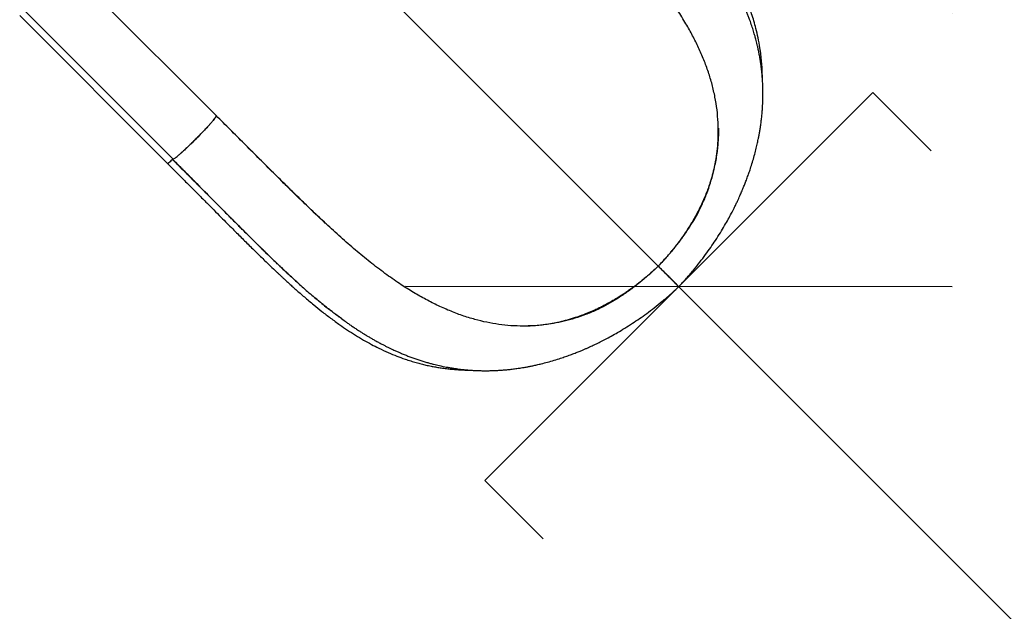
# Model space of a CAD drawing. Extents: x -83 to 475, y -33 to 969.
# Drawn here: x 177 to 224, y 95 to 123 of the extents above; entities that cross this region are included whole.
import ezdxf

# ---------------------------------------------------------------- set-up
doc = ezdxf.new("R2010")
doc.units = 0
doc.header["$LTSCALE"] = 0.125
doc.header["$MEASUREMENT"] = 0
doc.header["$PDMODE"] = 35
doc.layers.get('0').update_dxf_attribs({"linetype": 'CONTINUOUS'})
doc.layers.get('DEFPOINTS').update_dxf_attribs({"linetype": 'CONTINUOUS'})
doc.layers.add('CONTOUR', color=7, linetype='CONTINUOUS')
doc.layers.add('DIM_CIRCULATION_LIBRE', color=7, linetype='CONTINUOUS')
doc.styles.add('DIM', font='romans.shx')
doc.dimstyles.new('Implantation (Pied-mètre)', dxfattribs={"dimscale": 96, "dimtxt": 0.09375, "dimasz": 0.125, "dimexe": 0.125, "dimexo": 0.125, "dimgap": 0.03, "dimtad": 1, "dimdec": 0, "dimzin": 0, "dimdsep": 46, "dimlunit": 4, "dimtxsty": 'DIM', "dimblk1": 'OBLIQUE', "dimblk2": 'OBLIQUE', "dimsah": 1, "dimcen": 0.089844, "dimdle": 0.125, "dimclrt": 7, "dimadec": 0, "dimazin": 0, "dimtfac": 1, "dimtdec": 0, "dimtofl": 0, "dimtmove": 0, "dimatfit": 3, "dimldrblk": 'OBLIQUE', "dimfxl": 0, "dimfrac": 2, "dimtolj": 1, "dimtzin": 0, "dimarcsym": 0})

# ---------------------------------------------------------------- blocks, each defined once
blk = doc.blocks.new('_OBLIQUE')
at = {"color": 0, "linetype": 'ByBlock'}
blk.add_line((-0.5, -0.5), (0.5, 0.5), dxfattribs=at)
blk = doc.blocks.new('*D263')
at = {"layer": 'DEFPOINTS', "color": 0}
for p in [(208.61, 110.382), (276.486, 42.494), (276.486, 42.494)]:
    blk.add_point(p, dxfattribs=at)
at = {"layer": 'DIM_CIRCULATION_LIBRE', "color": 0, "lineweight": -2}
for p, q in [((195.353, 123.642), (236.052, 82.935)), ((221.87, 123.639), (221.87, 123.639)), ((289.743, 29.234), (249.044, 69.941)), ((289.746, 55.751), (289.746, 55.751))]:
    blk.add_line(p, q, dxfattribs=at)
at = {"layer": 'DIM_CIRCULATION_LIBRE', "color": 0, "lineweight": -2, "xscale": 18.75, "yscale": 18.75, "zscale": 18.75}
for p, rotation in [((208.61, 110.382), 134.9947717514834), ((276.486, 42.494), 314.9947717514834)]:
    blk.add_blockref('_OBLIQUE', p, dxfattribs=dict(at, rotation=rotation))
at = {"layer": 'DIM_CIRCULATION_LIBRE', "color": 7, "insert": (242.548, 76.438), "char_height": 14.0625, "attachment_point": 5, "rotation": 314.9948, "style": 'DIM'}
blk.add_mtext('\\A1;B', dxfattribs=at)

msp = doc.modelspace()

# ---------------------------------------------------------------- linework, layer by layer
at = {"layer": 'CONTOUR', "lineweight": 25}
for p, q in [((185.57539, 133.42767), (207.61389, 111.3784)), ((207.61432, 111.37884), (185.5756, 133.42789)), ((186.17063, 118.68315), (178.99384, 125.8633)), ((176.90607, 123.74779), (184.08286, 116.56764)), ((176.63533, 123.53682), (183.8118, 116.35699)), ((186.62928, 118.22299), (186.5746, 118.2777)), ((184.08043, 116.57007), (184.07701, 116.56813))]:
    msp.add_line(p, q, dxfattribs=at)
at = {"layer": 'CONTOUR'}
for p, q in [((218.02724, 119.79704), (199.1981, 100.97275)), ((218.02724, 119.79704), (220.8553, 116.96825)), ((199.1981, 100.97275), (202.02616, 98.14395))]:
    msp.add_line(p, q, dxfattribs=at)
at = {"layer": 'CONTOUR', "lineweight": 25, "flags": 128}
for points in [[(207.96756, 111.02603), (207.97124, 111.02235), (207.97487, 111.01871), (207.97845, 111.01513), (207.98194, 111.01164), (207.98531, 111.00826), (207.98856, 111.00502), (207.99166, 111.00192), (207.99458, 110.999)], [(207.99459, 110.99901), (207.99166, 111.00193), (207.98857, 111.00502), (207.98532, 111.00827), (207.98194, 111.01165), (207.97846, 111.01514), (207.97488, 111.01871), (207.97124, 111.02235), (207.96757, 111.02603)]]:
    msp.add_lwpolyline(points, dxfattribs=at)
at = {"layer": 'CONTOUR', "lineweight": 25}
for points, knots in [([(212.66384, 120.50868), (212.66383, 120.51864), (212.66381, 120.58509), (212.66061, 120.74281), (212.65118, 120.99461), (212.62998, 121.30418), (212.59648, 121.63379), (212.54291, 122.02374), (212.46564, 122.44909), (212.36411, 122.88455), (212.25651, 123.27023), (212.14787, 123.61048), (212.03638, 123.92292), (211.92616, 124.20448), (211.8195, 124.45694), (211.71825, 124.68188), (211.61907, 124.89065), (211.51739, 125.0946), (211.40759, 125.30479), (211.26113, 125.57239), (211.06946, 125.90212), (210.82203, 126.29841), (210.56531, 126.68208), (210.30511, 127.04919), (210.0475, 127.39582), (209.76796, 127.75543), (209.49737, 128.0892), (209.25252, 128.38143), (209.05034, 128.61709), (208.87334, 128.81953), (208.73597, 128.97431), (208.63415, 129.08792), (208.56303, 129.16678), (208.50384, 129.23208), (208.45386, 129.28701), (208.4056, 129.33987), (208.34841, 129.4023), (208.27437, 129.48276), (208.18023, 129.58451), (208.06811, 129.70491), (207.91904, 129.86388), (207.74482, 130.04803), (207.57192, 130.22914), (207.42427, 130.38285), (207.29349, 130.51836), (207.15347, 130.66275), (206.99484, 130.82556), (206.81015, 131.01416), (206.59165, 131.23609), (206.34104, 131.48926), (206.05792, 131.77381), (205.74222, 132.08972), (205.39404, 132.43699), (205.0137, 132.81572), (204.60151, 133.22616), (204.15741, 133.66838), (203.68128, 134.14274), (203.17285, 134.64966), (202.8233, 134.99883), (202.6431, 135.17883)], [0, 0, 0, 0, 0.00182924, 0.01219275, 0.0291298, 0.04859004, 0.07025375, 0.09158885, 0.12330186, 0.15282556, 0.17735731, 0.20018195, 0.22131721, 0.24078126, 0.25774634, 0.27323528, 0.28726523, 0.30106199, 0.31570564, 0.33118408, 0.35716285, 0.38511949, 0.41499782, 0.43863202, 0.46328609, 0.48893143, 0.51540129, 0.53453922, 0.55125833, 0.56559899, 0.57759581, 0.5841315, 0.58970197, 0.59431281, 0.5979686, 0.60133606, 0.6055098, 0.61118703, 0.61835899, 0.62701066, 0.63658719, 0.65182838, 0.66567091, 0.67447235, 0.6838705, 0.69386205, 0.70444404, 0.71759471, 0.73283648, 0.75018929, 0.76963879, 0.79117158, 0.81477449, 0.84043306, 0.86814192, 0.89792002, 0.92979656, 0.96380837, 1, 1, 1, 1]), ([(208.95754, 123.13909), (208.82367, 123.35961), (208.55471, 123.80267), (208.10172, 124.45862), (207.61339, 125.11339), (207.08902, 125.76641), (206.53407, 126.41872), (205.95267, 127.07093), (205.34921, 127.72395), (204.72752, 128.37876), (204.09073, 129.03536), (203.44166, 129.69425), (202.78295, 130.35614), (202.11721, 131.02148), (201.44689, 131.68949), (200.99847, 132.13694), (200.77415, 132.36078)], [0, 0, 0, 0, 0.07019613, 0.14103752, 0.21239946, 0.28415023, 0.35612773, 0.42816682, 0.500113, 0.57187001, 0.64344863, 0.71487338, 0.78616984, 0.85740091, 0.92866298, 1, 1, 1, 1]), ([(208.61015, 110.38233), (208.73514, 110.51671), (208.97868, 110.77854), (209.31757, 111.17598), (209.62635, 111.56006), (209.90557, 111.92954), (210.15723, 112.28217), (210.39641, 112.63632), (210.62064, 112.98804), (210.82793, 113.33327), (211.00616, 113.64738), (211.15805, 113.92963), (211.27921, 114.16598), (211.37515, 114.36078), (211.45029, 114.51832), (211.51448, 114.65685), (211.56865, 114.77683), (211.61491, 114.88163), (211.65981, 114.9854), (211.71197, 115.10864), (211.77602, 115.26453), (211.85126, 115.4549), (211.93123, 115.66698), (212.01071, 115.88927), (212.09618, 116.14208), (212.18439, 116.4223), (212.2724, 116.72803), (212.3486, 117.01947), (212.4118, 117.28674), (212.45912, 117.50768), (212.4959, 117.69474), (212.52762, 117.86907), (212.55986, 118.06364), (212.59111, 118.27645), (212.61888, 118.49556), (212.64172, 118.70934), (212.65915, 118.90841), (212.67189, 119.09076), (212.68123, 119.26419), (212.688, 119.44262), (212.692, 119.63875), (212.69218, 119.84734), (212.68805, 120.05681), (212.67961, 120.26956), (212.66658, 120.48562), (212.64874, 120.70166), (212.62845, 120.89754), (212.60546, 121.08625), (212.57824, 121.28), (212.54445, 121.48913), (212.50667, 121.69517), (212.46806, 121.88418), (212.43162, 122.0478), (212.39665, 122.19458), (212.35627, 122.35429), (212.30336, 122.5496), (212.23394, 122.78546), (212.15071, 123.04445), (212.06899, 123.27789), (211.99463, 123.47695), (211.93117, 123.63912), (211.86744, 123.79506), (211.80638, 123.93859), (211.74565, 124.07654), (211.67809, 124.22507), (211.59295, 124.40533), (211.49071, 124.61221), (211.37701, 124.83154), (211.26028, 125.04682), (211.15803, 125.22769), (211.07631, 125.36787), (211.01989, 125.46279), (210.9742, 125.53851), (210.93128, 125.60881), (210.88148, 125.68941), (210.81696, 125.7922), (210.71412, 125.95289), (210.57848, 126.15838), (210.41891, 126.39093), (210.26697, 126.60493), (210.13747, 126.78082), (210.01156, 126.94944), (209.88237, 127.1206), (209.72851, 127.3207), (209.54908, 127.54918), (209.41672, 127.71124), (209.34705, 127.79654)], [0, 0, 0, 0, 0.02461963, 0.04797149, 0.0700704, 0.09092387, 0.110535, 0.12890435, 0.149307, 0.16791896, 0.18473874, 0.1997671, 0.21300858, 0.22231719, 0.23057765, 0.23786312, 0.24417139, 0.24950043, 0.25439792, 0.26054536, 0.26889088, 0.27890141, 0.29044507, 0.30220158, 0.31384185, 0.33023137, 0.34637954, 0.36217543, 0.37646195, 0.38891895, 0.39742995, 0.40634837, 0.41676125, 0.42853718, 0.44041884, 0.45210228, 0.46328714, 0.47303874, 0.48194925, 0.4916357, 0.50229135, 0.51421727, 0.52610813, 0.53704765, 0.54962701, 0.56219719, 0.57332116, 0.58266929, 0.59415139, 0.60624124, 0.61837777, 0.62953486, 0.63888999, 0.64675596, 0.655089, 0.66679485, 0.68103378, 0.69680164, 0.71292847, 0.72295003, 0.73276011, 0.74235845, 0.75137524, 0.75903673, 0.76770621, 0.77880492, 0.79256672, 0.80638184, 0.82004186, 0.83326945, 0.84074594, 0.84682213, 0.85150547, 0.85538324, 0.8606094, 0.86738077, 0.87569074, 0.89243271, 0.90820485, 0.9227829, 0.9362968, 0.9458121, 0.95694053, 0.96968597, 0.98404274, 1, 1, 1, 1]), ([(210.5157, 118.34282), (210.50147, 118.55144), (210.47294, 118.9699), (210.37139, 119.58578), (210.23115, 120.19465), (210.05, 120.79577), (209.83121, 121.39016), (209.5753, 121.9786), (209.28639, 122.56288), (209.06753, 122.94638), (208.95754, 123.13909)], [0, 0, 0, 0, 0.12200184, 0.24472455, 0.36814477, 0.49234547, 0.61748978, 0.74373582, 0.87122027, 1, 1, 1, 1]), ([(185.91162, 118.3199), (185.94065, 118.35364), (185.99876, 118.42117), (186.06664, 118.50527), (186.11963, 118.57559), (186.15519, 118.62947), (186.17466, 118.66789), (186.17197, 118.67806), (186.17063, 118.68315)], [0, 0, 0, 0, 0.16643823, 0.33313676, 0.50004104, 0.66693808, 0.83361205, 1, 1, 1, 1]), ([(186.16999, 118.6825), (186.17028, 118.67528), (186.17086, 118.66082), (186.14216, 118.61021), (186.09557, 118.54302), (186.04675, 118.48191), (186.02319, 118.45242)], [0, 0, 0, 0, 0.25446364, 0.50898364, 0.76302743, 1, 1, 1, 1]), ([(191.50104, 113.42835), (191.28199, 113.63323), (190.84447, 114.04247), (190.18481, 114.67921), (189.52322, 115.32796), (188.85889, 115.98779), (188.19111, 116.65554), (187.52033, 117.32868), (186.84688, 118.00516), (186.3957, 118.45664), (186.16999, 118.6825)], [0, 0, 0, 0, 0.12569097, 0.25105474, 0.37613183, 0.50096481, 0.62562787, 0.75029533, 0.87508031, 1, 1, 1, 1]), ([(185.92107, 118.33098), (185.88533, 118.29016), (185.81192, 118.20631), (185.67721, 118.05951), (185.52755, 117.90059), (185.36679, 117.73412), (185.19952, 117.56474), (185.02985, 117.39678), (184.86216, 117.23443), (184.70138, 117.08259), (184.56091, 116.95306), (184.48281, 116.8842), (184.44897, 116.85437)], [0, 0, 0, 0, 0.097358768, 0.200018726, 0.302973938, 0.406122018, 0.509328312, 0.61257338, 0.715814151, 0.818851112, 0.921524059, 1, 1, 1, 1]), ([(184.64148, 117.02778), (184.68409, 117.06733), (184.7693, 117.14643), (184.90479, 117.27562), (185.0431, 117.40987), (185.18268, 117.54798), (185.32094, 117.68742), (185.45535, 117.8256), (185.58471, 117.96097), (185.66392, 118.04611), (185.70352, 118.08868)], [0, 0, 0, 0, 0.12511225, 0.25022843, 0.37520213, 0.49999965, 0.62479746, 0.74977158, 0.87488794, 1, 1, 1, 1]), ([(185.70353, 118.08867), (185.74126, 118.12976), (185.81667, 118.21186), (185.87998, 118.2839), (185.91162, 118.3199)], [0, 0, 0, 0, 0.5003428, 1, 1, 1, 1]), ([(191.53867, 113.39408), (191.51209, 113.41846), (191.28337, 113.62829), (190.8529, 114.03985), (190.24749, 114.62434), (189.64442, 115.21654), (189.04239, 115.81271), (188.44038, 116.41227), (187.83781, 117.01412), (187.23434, 117.61766), (186.83089, 118.0213), (186.62928, 118.22299)], [0, 0, 0, 0, 0.01660871, 0.1429363, 0.2676999, 0.39128234, 0.51396604, 0.63599098, 0.7575656, 0.87885523, 1, 1, 1, 1]), ([(210.52805, 118.07676), (210.52922, 118.04337), (210.53615, 117.84596), (210.5227, 117.54401), (210.49397, 117.16927), (210.45577, 116.84987), (210.40222, 116.51542), (210.33027, 116.16316), (210.23642, 115.78966), (210.13342, 115.44871), (210.02787, 115.14312), (209.92618, 114.87585), (209.80772, 114.59236), (209.66863, 114.28893), (209.52671, 114.00695), (209.38616, 113.74755), (209.25076, 113.51238), (209.09531, 113.25795), (208.94424, 113.02625), (208.80182, 112.81865), (208.67236, 112.63742), (208.52568, 112.44072), (208.37125, 112.24258), (208.20779, 112.04167), (208.034, 111.83729), (207.83529, 111.61281), (207.69048, 111.45948), (207.61432, 111.37884)], [0, 0, 0, 0, 0.01503755, 0.08890538, 0.13385726, 0.18045022, 0.22897916, 0.27982481, 0.33351243, 0.3907576, 0.42722093, 0.46563208, 0.5064021, 0.5501136, 0.59761331, 0.62973668, 0.66427528, 0.70180574, 0.74331799, 0.76881357, 0.7964091, 0.82664821, 0.86023228, 0.88963184, 0.92245042, 0.95921356, 1, 1, 1, 1]), ([(207.6155, 111.37724), (207.73935, 111.50923), (207.98729, 111.77349), (208.33926, 112.18589), (208.67341, 112.60911), (208.98544, 113.04313), (209.27264, 113.4864), (209.53196, 113.93779), (209.76765, 114.41155), (209.97572, 114.90642), (210.15349, 115.42052), (210.29552, 115.9363), (210.40315, 116.45165), (210.47708, 116.96636), (210.52072, 117.47956), (210.52326, 117.81827), (210.52453, 117.98771)], [0, 0, 0, 0, 0.06740727, 0.13494805, 0.20256559, 0.27020946, 0.33784366, 0.40545498, 0.47306863, 0.54756095, 0.62227876, 0.69724514, 0.77241296, 0.84767566, 0.92379941, 1, 1, 1, 1]), ([(210.52453, 117.98771), (210.52399, 118.04707), (210.52291, 118.16585), (210.5181, 118.28381), (210.5157, 118.34282)], [0, 0, 0, 0, 0.49974898, 1, 1, 1, 1]), ([(184.40997, 116.8197), (184.446, 116.85132), (184.51812, 116.91462), (184.60034, 116.99004), (184.64148, 117.02778)], [0, 0, 0, 0, 0.4996567, 1, 1, 1, 1]), ([(183.81176, 116.35704), (183.81176, 116.35703), (183.80804, 116.3494), (183.83242, 116.3656), (183.88258, 116.40561), (183.9606, 116.47651), (184.01861, 116.53352), (184.04761, 116.56203)], [0, 0, 0, 0, 0.0000707, 0.24978259, 0.49981817, 0.74993582, 1, 1, 1, 1]), ([(184.04728, 116.56171), (184.03903, 116.55351), (184.02237, 116.53695), (183.99718, 116.51241), (183.96558, 116.4821), (183.92039, 116.4401), (183.88017, 116.40398), (183.86372, 116.39131), (183.86092, 116.38915)], [0, 0, 0, 0, 0.11584697, 0.23396702, 0.35498733, 0.56815941, 0.92640968, 1, 1, 1, 1]), ([(184.04707, 116.5615), (184.05212, 116.56011), (184.06224, 116.55734), (184.10058, 116.57668), (184.15439, 116.6121), (184.22465, 116.66495), (184.30871, 116.7327), (184.37623, 116.79071), (184.40997, 116.8197)], [0, 0, 0, 0, 0.166387941, 0.3330619, 0.499958937, 0.666863228, 0.83356176, 1, 1, 1, 1]), ([(189.05882, 111.56768), (189.04891, 111.57717), (189.02461, 111.60044), (188.97391, 111.64911), (188.89862, 111.72153), (188.79512, 111.82144), (188.66734, 111.94528), (188.52027, 112.08847), (188.38093, 112.22478), (188.25752, 112.34593), (187.99798, 112.60139), (187.72397, 112.87323), (187.43573, 113.16074), (187.2904, 113.30597), (187.14525, 113.45124), (186.99362, 113.60319), (186.83564, 113.76166), (186.67567, 113.92229), (186.52191, 114.07676), (186.37911, 114.22027), (186.23547, 114.36468), (186.08813, 114.51285), (185.93209, 114.66975), (185.79779, 114.8048), (185.68652, 114.91668), (185.59829, 115.00539), (185.52792, 115.07614), (185.4716, 115.13274), (185.42405, 115.18052), (185.3621, 115.24275), (185.28845, 115.31671), (185.20435, 115.40116), (185.11105, 115.49483), (185.0056, 115.60068), (184.88935, 115.71734), (184.77698, 115.83008), (184.67386, 115.93351), (184.58402, 116.02362), (184.46972, 116.13823), (184.33542, 116.27288), (184.18558, 116.42309), (184.09145, 116.51743), (184.04728, 116.56171)], [0, 0, 0, 0, 0.00608389, 0.01491657, 0.03110523, 0.05222517, 0.07825044, 0.10915195, 0.14186783, 0.16299329, 0.18407277, 0.29923306, 0.32841814, 0.35752788, 0.38656359, 0.41552622, 0.44841421, 0.48111965, 0.51115849, 0.54021489, 0.56628107, 0.59674718, 0.62793387, 0.65908572, 0.67655491, 0.6940147, 0.7114656, 0.71831576, 0.72742163, 0.7396654, 0.75504423, 0.77106986, 0.78949083, 0.81030456, 0.83350845, 0.85829694, 0.87679093, 0.89450243, 0.91143239, 0.94437407, 0.97389489, 1, 1, 1, 1]), ([(184.04728, 116.56171), (184.25626, 116.35226), (184.67448, 115.9331), (185.30061, 115.30392), (185.92561, 114.67548), (186.54851, 114.0493), (187.16407, 113.43103), (187.77145, 112.8237), (188.3705, 112.23113), (188.96416, 111.65368), (189.53408, 111.11253), (190.08039, 110.60845), (190.60479, 110.14391), (190.97207, 109.82622), (191.16453, 109.6711), (191.18367, 109.65567)], [0, 0, 0, 0, 0.08572414, 0.17155273, 0.25739248, 0.34319875, 0.42899112, 0.51320119, 0.59724717, 0.68104766, 0.76456433, 0.84027559, 0.9159208, 0.99164097, 1, 1, 1, 1]), ([(185.16086, 115.45243), (185.149, 115.46426), (185.09202, 115.5211), (184.98891, 115.62409), (184.8506, 115.76221), (184.71337, 115.89929), (184.57476, 116.03778), (184.4402, 116.17224), (184.30517, 116.30719), (184.17685, 116.43545), (184.09156, 116.5207), (184.05079, 116.56145)], [0, 0, 0, 0, 0.032080059, 0.154129066, 0.278699524, 0.405972151, 0.52499089, 0.653295585, 0.76957364, 0.889841214, 1, 1, 1, 1]), ([(184.05079, 116.56145), (184.2388, 116.37353), (184.60895, 116.00355), (184.97884, 115.63419), (185.16086, 115.45243)], [0, 0, 0, 0, 0.5079191, 1, 1, 1, 1]), ([(183.83318, 116.36748), (183.83149, 116.36615), (183.8166, 116.35442), (183.80853, 116.35072), (183.81098, 116.35679), (183.81127, 116.35751)], [0, 0, 0, 0, 0.10133905, 0.89298343, 1, 1, 1, 1]), ([(183.81021, 116.35572), (183.982, 116.18359), (184.31441, 115.85052), (184.79577, 115.36732), (185.24363, 114.91743), (185.65837, 114.50059), (186.04031, 114.11669), (186.38382, 113.77142), (186.69024, 113.46363), (186.96095, 113.19225), (187.2071, 112.94617), (187.43652, 112.71761), (187.66129, 112.49457), (187.88476, 112.27389), (188.10668, 112.05595), (188.32258, 111.84525), (188.53122, 111.643), (188.76123, 111.42164), (188.96297, 111.22927), (189.1306, 111.07089), (189.22874, 110.97869), (189.30056, 110.91151), (189.35658, 110.85928), (189.42947, 110.7915), (189.53616, 110.69278), (189.68252, 110.55847), (189.85159, 110.40494), (190.03771, 110.23804), (190.23755, 110.0615), (190.44851, 109.87828), (190.67079, 109.68892), (190.9532, 109.45356), (191.30196, 109.17224), (191.72378, 108.84779), (192.13815, 108.5469), (192.54169, 108.27112), (192.92509, 108.02476), (193.31183, 107.79304), (193.69007, 107.58301), (194.08745, 107.37938), (194.49966, 107.18773), (194.92266, 107.01269), (195.28905, 106.87851), (195.60152, 106.77624), (195.86311, 106.69872), (196.10811, 106.63311), (196.34886, 106.575), (196.57926, 106.52551), (196.80803, 106.48213), (197.03364, 106.44466), (197.27386, 106.41076), (197.52677, 106.38167), (197.74616, 106.36233), (197.92034, 106.35057), (198.03998, 106.34405), (198.14096, 106.33966), (198.22301, 106.33684), (198.2882, 106.33507), (198.35264, 106.3337), (198.41215, 106.33269), (198.45499, 106.3325), (198.47115, 106.33242)], [0, 0, 0, 0, 0.0345724, 0.06689884, 0.09701839, 0.12496207, 0.15075312, 0.1744065, 0.19475032, 0.2131815, 0.22968977, 0.24513096, 0.26023677, 0.2758929, 0.29117472, 0.3060839, 0.320622, 0.3345383, 0.35404219, 0.36288736, 0.36978165, 0.3747114, 0.37803299, 0.38160248, 0.39009847, 0.40057679, 0.41257713, 0.42594514, 0.44011004, 0.45508266, 0.470875, 0.48749968, 0.51533696, 0.54531628, 0.57749554, 0.60358941, 0.63103244, 0.65866539, 0.68513785, 0.71041698, 0.74165711, 0.77070208, 0.79747437, 0.81634875, 0.83383716, 0.84991969, 0.86508984, 0.88136092, 0.89506941, 0.909597, 0.92494953, 0.94113339, 0.95770744, 0.9663324, 0.97377818, 0.98003994, 0.98511359, 0.98899572, 0.99210394, 0.99702007, 1, 1, 1, 1]), ([(198.72245, 108.78965), (198.51374, 108.85145), (198.09466, 108.97556), (197.47905, 109.21248), (196.8687, 109.48516), (196.2637, 109.79583), (195.66249, 110.14232), (195.02377, 110.54933), (194.34787, 111.02318), (193.6351, 111.56892), (192.92386, 112.15518), (192.21339, 112.77386), (191.73846, 113.21022), (191.50104, 113.42835)], [0, 0, 0, 0, 0.07969723, 0.1600338, 0.24111864, 0.32304366, 0.40582454, 0.4893771, 0.59050477, 0.69238502, 0.79477984, 0.89740894, 1, 1, 1, 1]), ([(190.2038, 110.50204), (190.16681, 110.53531), (190.06979, 110.6226), (189.91102, 110.76758), (189.73286, 110.93181), (189.5794, 111.07479), (189.45222, 111.19413), (189.34609, 111.29424), (189.23999, 111.39482), (189.14425, 111.48596), (189.08382, 111.54376), (189.05882, 111.56768)], [0, 0, 0, 0, 0.09770865, 0.25626797, 0.41824751, 0.56596184, 0.65854306, 0.75091938, 0.84309294, 0.93506612, 1, 1, 1, 1]), ([(207.61389, 111.3784), (207.53179, 111.30095), (207.37586, 111.15386), (207.14776, 110.95241), (206.94047, 110.77673), (206.7516, 110.62372), (206.56295, 110.47655), (206.37347, 110.3346), (206.18224, 110.19777), (205.95812, 110.04395), (205.70434, 109.87912), (205.42277, 109.70919), (205.16434, 109.5632), (204.92372, 109.43606), (204.69763, 109.3241), (204.44638, 109.20745), (204.1716, 109.08999), (203.87474, 108.97561), (203.55066, 108.86327), (203.20087, 108.75779), (202.82717, 108.66389), (202.47471, 108.59192), (202.14005, 108.53824), (201.82063, 108.50062), (201.4556, 108.47064), (201.19919, 108.46665), (201.04362, 108.46422)], [0, 0, 0, 0, 0.04232667, 0.08038733, 0.11426551, 0.14457076, 0.17209617, 0.2048047, 0.23447563, 0.26178426, 0.30895178, 0.35114248, 0.38970869, 0.42542421, 0.45886057, 0.49042305, 0.53693123, 0.58038193, 0.62138306, 0.67976255, 0.73453784, 0.78641822, 0.83592241, 0.88344201, 0.92928186, 1, 1, 1, 1]), ([(207.61526, 111.37699), (207.4832, 111.2532), (207.21881, 111.00538), (206.80618, 110.65358), (206.38273, 110.31958), (205.94848, 110.00769), (205.50497, 109.72063), (205.05335, 109.46145), (204.57934, 109.22588), (204.08422, 109.01793), (203.56987, 108.84027), (203.05384, 108.69835), (202.53826, 108.59083), (202.03334, 108.51843), (201.53977, 108.47576), (201.22021, 108.47148), (201.06035, 108.46935)], [0, 0, 0, 0, 0.068008054, 0.136150835, 0.204371103, 0.272617944, 0.340855048, 0.409069054, 0.47728541, 0.55244171, 0.627825514, 0.703460118, 0.77929798, 0.855231567, 0.927584445, 1, 1, 1, 1]), ([(208.60742, 110.38512), (208.60801, 110.38452), (208.60988, 110.38259), (208.58925, 110.40314), (208.54722, 110.44508), (208.48302, 110.50921), (208.39994, 110.59223), (208.29924, 110.6929), (208.18317, 110.80896), (208.05387, 110.93825), (207.91422, 111.07793), (207.76718, 111.22501), (207.6659, 111.32634), (207.61526, 111.37699)], [0, 0, 0, 0, 0.0441697, 0.13974737, 0.23536544, 0.33094769, 0.4265111, 0.52205794, 0.61758919, 0.71313752, 0.80874179, 0.90438275, 1, 1, 1, 1]), ([(208.60751, 110.38522), (208.6081, 110.38461), (208.60998, 110.3827), (208.58936, 110.40326), (208.54734, 110.44522), (208.48316, 110.50936), (208.4001, 110.5924), (208.29941, 110.69308), (208.18335, 110.80915), (208.05407, 110.93846), (207.91444, 111.07815), (207.7674, 111.22525), (207.66613, 111.32658), (207.6155, 111.37724)], [0, 0, 0, 0, 0.04418042, 0.13975645, 0.23537306, 0.33095406, 0.42651635, 0.52206217, 0.61759246, 0.71313991, 0.80874333, 0.90438348, 1, 1, 1, 1]), ([(207.99419, 110.9994), (208.00468, 110.98891), (208.02514, 110.96845), (208.05832, 110.93527), (208.10557, 110.88799), (208.16753, 110.82601), (208.23984, 110.75364), (208.27674, 110.7167), (208.29457, 110.69885)], [0, 0, 0, 0, 0.11830025, 0.23074216, 0.33144636, 0.56405574, 0.78923502, 1, 1, 1, 1]), ([(208.29438, 110.69904), (208.2766, 110.71684), (208.23977, 110.75371), (208.16748, 110.82605), (208.10004, 110.89353), (208.0402, 110.95339), (208.01034, 110.98325), (207.99419, 110.9994)], [0, 0, 0, 0, 0.21027096, 0.43571882, 0.66860565, 0.82070705, 1, 1, 1, 1]), ([(191.1559, 109.67749), (191.24614, 109.60354), (191.41702, 109.46351), (191.65717, 109.27453), (191.86579, 109.11395), (192.04216, 108.9808), (192.1886, 108.87154), (192.31539, 108.77781), (192.44444, 108.68461), (192.58363, 108.58613), (192.7344, 108.48186), (192.89614, 108.37274), (193.05658, 108.26735), (193.20089, 108.17497), (193.31656, 108.10255), (193.40701, 108.04689), (193.49247, 107.99502), (193.5933, 107.93476), (193.72242, 107.85918), (193.87388, 107.77287), (194.03923, 107.68157), (194.19811, 107.59677), (194.34824, 107.51918), (194.48643, 107.44986), (194.61676, 107.38646), (194.73079, 107.33255), (194.82847, 107.28747), (194.93697, 107.23846), (195.07316, 107.17868), (195.24202, 107.10752), (195.42545, 107.03382), (195.61567, 106.96126), (195.80876, 106.89163), (196.00128, 106.82624), (196.1936, 106.76485), (196.37934, 106.70935), (196.55389, 106.6606), (196.71023, 106.61966), (196.8559, 106.58376), (196.99009, 106.55267), (197.12269, 106.52376), (197.2567, 106.49632), (197.40306, 106.46847), (197.56014, 106.44104), (197.72161, 106.41553), (197.87619, 106.39367), (198.02789, 106.37449), (198.18486, 106.35697), (198.35896, 106.34046), (198.54221, 106.32639), (198.73824, 106.31494), (198.94983, 106.30671), (199.17551, 106.30281), (199.39779, 106.30389), (199.60287, 106.30908), (199.79003, 106.31721), (199.97314, 106.32823), (200.16548, 106.34307), (200.3718, 106.36281), (200.58961, 106.38793), (200.80744, 106.41742), (201.0137, 106.44942), (201.19802, 106.48128), (201.36821, 106.51331), (201.54071, 106.54829), (201.73123, 106.58996), (201.96732, 106.64581), (202.24497, 106.7178), (202.55905, 106.80776), (202.84973, 106.89905), (203.11474, 106.9887), (203.34949, 107.07296), (203.57099, 107.15702), (203.76628, 107.23481), (203.92611, 107.301), (204.06467, 107.36014), (204.20524, 107.42176), (204.37173, 107.49699), (204.57325, 107.59144), (204.80277, 107.70367), (205.05877, 107.83471), (205.34072, 107.98619), (205.65474, 108.16408), (206.00007, 108.37109), (206.35208, 108.59515), (206.70664, 108.83424), (207.05982, 109.08591), (207.42996, 109.36524), (207.81481, 109.67422), (208.21312, 110.01344), (208.47553, 110.25725), (208.61022, 110.38239)], [0, 0, 0, 0, 0.016895463, 0.031993573, 0.045280187, 0.05674671, 0.06639527, 0.074877355, 0.083755839, 0.093109123, 0.103424795, 0.114277692, 0.125505785, 0.135191952, 0.142787919, 0.148283557, 0.152961327, 0.159380833, 0.167621973, 0.17758738, 0.18810633, 0.19886217, 0.207480704, 0.216247661, 0.224677582, 0.231743193, 0.237403842, 0.242730896, 0.251701261, 0.26235796, 0.273534623, 0.284993858, 0.296703079, 0.308213979, 0.319379089, 0.330857218, 0.341014179, 0.35002357, 0.358155416, 0.366366243, 0.373291057, 0.381072462, 0.389457642, 0.398407504, 0.407918475, 0.416932761, 0.42461276, 0.433563388, 0.4433921, 0.453844024, 0.464211968, 0.476039281, 0.488968098, 0.501550629, 0.512646894, 0.522579234, 0.532117886, 0.542499672, 0.554005082, 0.565747431, 0.57768523, 0.58891793, 0.598655371, 0.607059661, 0.616032554, 0.626134915, 0.637363562, 0.653506667, 0.670071577, 0.686891504, 0.699211789, 0.711662479, 0.723688181, 0.733904941, 0.742255127, 0.748745918, 0.75567005, 0.764386846, 0.774930418, 0.7873768, 0.800555682, 0.815526859, 0.832294825, 0.850860376, 0.871221986, 0.889561204, 0.909145868, 0.929976516, 0.952056191, 0.975392413, 1, 1, 1, 1]), ([(208.35123, 110.64201), (208.34717, 110.64606), (208.34081, 110.65241), (208.32533, 110.66788), (208.3111, 110.6821), (208.29984, 110.69336), (208.29426, 110.69893)], [0, 0, 0, 0, 0.37519765, 0.5882018, 0.79610128, 1, 1, 1, 1]), ([(208.29426, 110.69893), (208.29983, 110.69336), (208.31109, 110.68211), (208.3254, 110.66781), (208.34044, 110.65278), (208.35438, 110.63886), (208.3539, 110.63937), (208.35364, 110.63963)], [0, 0, 0, 0, 0.14389176, 0.29060686, 0.44092434, 0.70570212, 1, 1, 1, 1]), ([(192.50983, 108.63869), (192.487, 108.65462), (192.38266, 108.7274), (192.20573, 108.85548), (191.98755, 109.01756), (191.79513, 109.16454), (191.62812, 109.29491), (191.484, 109.40946), (191.36365, 109.50655), (191.26797, 109.58465), (191.20604, 109.63563), (191.15941, 109.67421), (191.11047, 109.71484), (191.04409, 109.77032), (190.98868, 109.81687), (190.95817, 109.84275), (190.95254, 109.84752)], [0, 0, 0, 0, 0.043919572, 0.200694276, 0.340764819, 0.464341496, 0.571610585, 0.662734517, 0.742139609, 0.803549177, 0.847069697, 0.861404711, 0.893358963, 0.941308792, 0.989182676, 1, 1, 1, 1]), ([(201.06035, 108.46935), (200.86156, 108.47286), (200.46294, 108.47991), (199.87535, 108.54475), (199.29341, 108.64358), (198.9131, 108.74088), (198.72245, 108.78965)], [0, 0, 0, 0, 0.24803761, 0.49735589, 0.74802295, 1, 1, 1, 1])]:
    msp.add_open_spline(points, degree=3, knots=knots, dxfattribs=at)

# ---------------------------------------------------------------- dimensions: what is measured, and where the dimension line sits
at = {"layer": 'DIM_CIRCULATION_LIBRE'}
dim = msp.add_aligned_dim(p1=(208.61015, 110.38233), p2=(276.48619, 42.49391), distance=0, text='B', dimstyle='Implantation (Pied-mètre)', override={"dimscale": 150, "dimtad": 0, "dimdec": 4}, dxfattribs=at)
dim.commit()
dim.dimension.update_dxf_attribs({"geometry": '*D263', "text_midpoint": (242.54817, 76.43812)})

doc.saveas('drawing.dxf')
